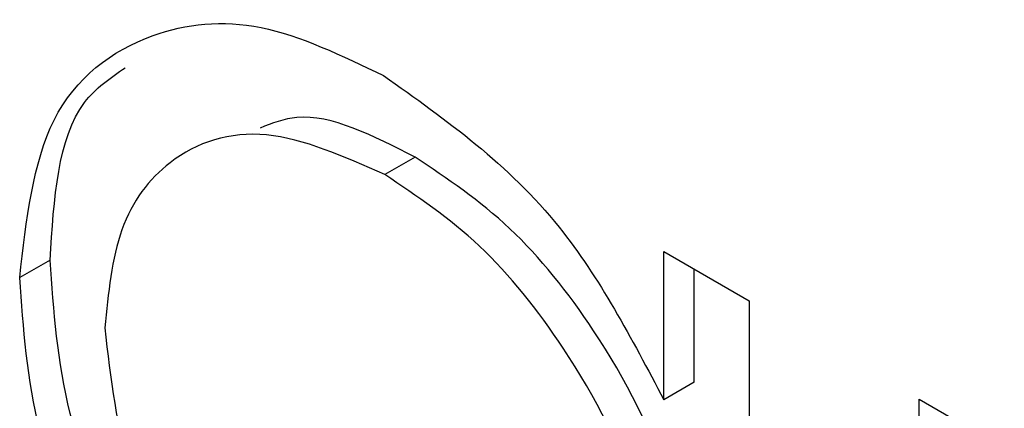
# Model space of a CAD drawing. Units: inches. Extents: x 5 to 301, y 5 to 193.
# Drawn here: x 69 to 69, y 42 to 42 of the extents above; entities that cross this region are included whole.
import ezdxf

# ---------------------------------------------------------------- set-up
doc = ezdxf.new("R2010")
doc.units = ezdxf.units.IN
doc.header["$MEASUREMENT"] = 0

msp = doc.modelspace()

# ---------------------------------------------------------------- linework, layer by layer
at = {"color": 7, "linetype": 'Continuous', "lineweight": 25, "ltscale": 18}
for p, q in [((69.204035, 41.632083), (69.202338, 41.631104)), ((69.217954, 41.618518), (69.217954, 41.626799)), ((69.217954, 41.626799), (69.222714, 41.624052)), ((69.183616, 41.626328), (69.181919, 41.625348)), ((69.219651, 41.619498), (69.219651, 41.625819)), ((69.222714, 41.624052), (69.222714, 41.579299)), ((69.219651, 41.619498), (69.217954, 41.618518)), ((69.232233, 41.618557), (69.236992, 41.615809)), ((69.232233, 41.573804), (69.232233, 41.618557))]:
    msp.add_line(p, q, dxfattribs=at)
for points, knots in [([(69.181919, 41.625348), (69.182287, 41.628565), (69.183025, 41.635003), (69.188639, 41.639226), (69.19527, 41.639988), (69.199939, 41.637754), (69.202274, 41.636636)], [0, 0, 0, 0, 0.279413, 0.559191, 0.779548, 1, 1, 1, 1]), ([(69.183616, 41.626328), (69.183833, 41.629743), (69.18414, 41.634567), (69.18699, 41.636505), (69.187822, 41.637071)], [0, 0, 0, 0, 0.708012, 1, 1, 1, 1]), ([(69.202274, 41.636636), (69.205772, 41.63416), (69.212028, 41.629731), (69.216141, 41.621949), (69.217954, 41.618518)], [0, 0, 0, 0, 0.559062, 1, 1, 1, 1]), ([(69.204035, 41.632083), (69.201687, 41.633275), (69.198444, 41.634922), (69.196031, 41.633968), (69.195365, 41.633704)], [0, 0, 0, 0, 0.723788, 1, 1, 1, 1]), ([(69.202338, 41.631104), (69.200065, 41.63211), (69.195522, 41.634122), (69.19036, 41.632437), (69.187259, 41.628378), (69.186872, 41.624485), (69.186679, 41.622539)], [0, 0, 0, 0, 0.2797672, 0.5592905, 0.7797189, 1, 1, 1, 1]), ([(69.219651, 41.605304), (69.219397, 41.608105), (69.218889, 41.613705), (69.214605, 41.622016), (69.209443, 41.628468), (69.205838, 41.630878), (69.204035, 41.632083)], [0, 0, 0, 0, 0.27966, 0.55921, 0.779487, 1, 1, 1, 1]), ([(69.217954, 41.604325), (69.2177, 41.607125), (69.217192, 41.612725), (69.212908, 41.621037), (69.207746, 41.627488), (69.204141, 41.629898), (69.202338, 41.631104)], [0, 0, 0, 0, 0.27966, 0.55921, 0.779487, 1, 1, 1, 1]), ([(69.203822, 41.591379), (69.200844, 41.593501), (69.194885, 41.597746), (69.188292, 41.607882), (69.184219, 41.617869), (69.183817, 41.623508), (69.183616, 41.626328)], [0, 0, 0, 0, 0.279573, 0.559333, 0.779589, 1, 1, 1, 1]), ([(69.202125, 41.590399), (69.199147, 41.592521), (69.193188, 41.596766), (69.186595, 41.606902), (69.182522, 41.616889), (69.18212, 41.622528), (69.181919, 41.625348)], [0, 0, 0, 0, 0.279573, 0.559333, 0.779589, 1, 1, 1, 1]), ([(69.186679, 41.622539), (69.186999, 41.619741), (69.187642, 41.614142), (69.191816, 41.605896), (69.196943, 41.599489), (69.200511, 41.597028), (69.202295, 41.595797)], [0, 0, 0, 0, 0.2794286, 0.5591463, 0.7795701, 1, 1, 1, 1])]:
    msp.add_open_spline(points, degree=3, knots=knots, dxfattribs=at)

doc.saveas('drawing.dxf')
